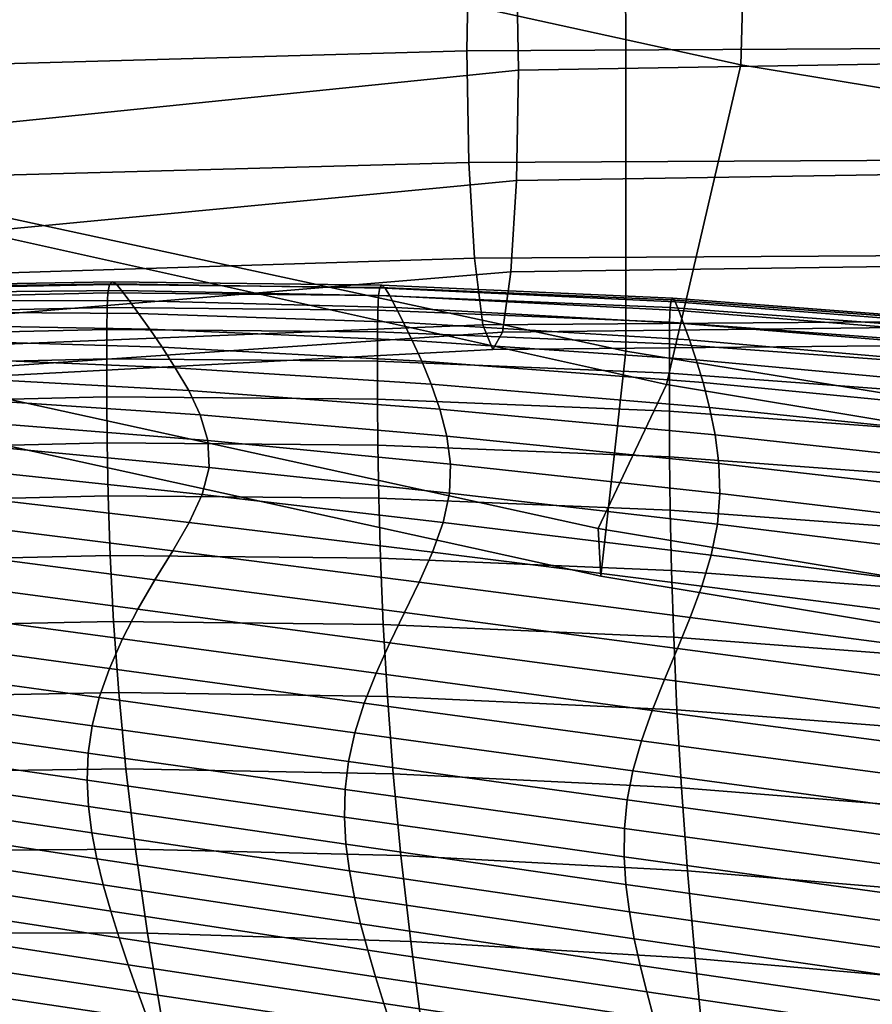
# Model space of a CAD drawing. Extents: x -0.293 to 0.293, y -0.205 to 0.373.
# Drawn here: x -0.19 to -0.152, y -0.119 to -0.076 of the extents above; entities that cross this region are included whole.
import ezdxf

# ---------------------------------------------------------------- set-up
doc = ezdxf.new("R2010")
doc.units = 0

msp = doc.modelspace()

# ---------------------------------------------------------------- linework, layer by layer
for points in [[(-0.195063, -0.044494, 0.393293), (-0.194763, -0.069528, 0.387148), (-0.157567, -0.077673, 0.387), (-0.156854, -0.0522, 0.392702)], [(-0.126205, -0.056863, 0.390929), (-0.156854, -0.0522, 0.392702), (-0.157567, -0.077673, 0.387), (-0.127125, -0.082678, 0.386557)], [(-0.202367, -0.052573, 0.32858), (-0.162679, -0.060436, 0.32858), (-0.162664, -0.090361, 0.327499), (-0.201154, -0.082067, 0.327499)], [(-0.130875, -0.065221, 0.32858), (-0.131212, -0.095483, 0.327499), (-0.162664, -0.090361, 0.327499), (-0.162679, -0.060436, 0.32858)], [(-0.205177, -0.072321, 0.30086), (-0.167757, -0.068728, 0.305674), (-0.167506, -0.072961, 0.303145), (-0.204171, -0.076722, 0.299271)], [(-0.1985, -0.083483, 0.372797), (-0.160865, -0.091833, 0.372797), (-0.157567, -0.077673, 0.387), (-0.194763, -0.069528, 0.387148)], [(-0.093171, -0.07666, 0.329348), (-0.093171, -0.0717, 0.328405), (-0.169624, -0.072175, 0.326087), (-0.169708, -0.077061, 0.327218)], [(-0.093171, -0.076668, 0.303486), (-0.167422, -0.077909, 0.302463), (-0.167506, -0.072961, 0.303145), (-0.093171, -0.071707, 0.304436)], [(-0.212979, -0.078264, 0.320829), (-0.169708, -0.077061, 0.327218), (-0.169624, -0.072175, 0.326087), (-0.212646, -0.0736, 0.319135)], [(-0.203835, -0.081632, 0.299395), (-0.204171, -0.076722, 0.299271), (-0.167506, -0.072961, 0.303145), (-0.167422, -0.077909, 0.302463)], [(-0.093171, -0.07666, 0.329348), (-0.169708, -0.077061, 0.327218), (-0.169624, -0.082009, 0.326537), (-0.093171, -0.081621, 0.328398)], [(-0.093171, -0.076668, 0.303486), (-0.093171, -0.081628, 0.304429), (-0.167505, -0.082795, 0.303594), (-0.167422, -0.077909, 0.302463)], [(-0.212979, -0.078264, 0.320829), (-0.212643, -0.083174, 0.320953), (-0.169624, -0.082009, 0.326537), (-0.169708, -0.077061, 0.327218)], [(-0.203835, -0.081632, 0.299395), (-0.167422, -0.077909, 0.302463), (-0.167505, -0.082795, 0.303594), (-0.204169, -0.086296, 0.301089)], [(-0.129886, -0.096998, 0.372797), (-0.127125, -0.082678, 0.386557), (-0.157567, -0.077673, 0.387), (-0.160865, -0.091833, 0.372797)], [(-0.093171, -0.085798, 0.325555), (-0.093171, -0.081621, 0.328398), (-0.169624, -0.082009, 0.326537), (-0.169372, -0.086242, 0.324007)], [(-0.093171, -0.085803, 0.307267), (-0.167756, -0.086842, 0.306502), (-0.167505, -0.082795, 0.303594), (-0.093171, -0.081628, 0.304429)], [(-0.211638, -0.087574, 0.319364), (-0.169372, -0.086242, 0.324007), (-0.169624, -0.082009, 0.326537), (-0.212643, -0.083174, 0.320953)], [(-0.202152, -0.091898, 0.338021), (-0.201154, -0.082067, 0.327499), (-0.162664, -0.090361, 0.327499), (-0.163778, -0.100336, 0.338021)], [(-0.205172, -0.089956, 0.304208), (-0.204169, -0.086296, 0.301089), (-0.167505, -0.082795, 0.303594), (-0.167756, -0.086842, 0.306502)], [(-0.1985, -0.083483, 0.372797), (-0.202291, -0.089794, 0.354877), (-0.163889, -0.09821, 0.354877), (-0.160865, -0.091833, 0.372797)], [(-0.093171, -0.085798, 0.325555), (-0.169372, -0.086242, 0.324007), (-0.169003, -0.089193, 0.320135), (-0.093171, -0.088638, 0.321373)], [(-0.093171, -0.085803, 0.307267), (-0.093171, -0.088641, 0.311445), (-0.168125, -0.089518, 0.310632), (-0.167756, -0.086842, 0.306502)], [(-0.211638, -0.087574, 0.319364), (-0.21016, -0.090858, 0.31642), (-0.169003, -0.089193, 0.320135), (-0.169372, -0.086242, 0.324007)], [(-0.205172, -0.089956, 0.304208), (-0.167756, -0.086842, 0.306502), (-0.168125, -0.089518, 0.310632), (-0.206649, -0.092151, 0.308192)], [(-0.185547, -0.087407, 0.560138), (-0.196512, -0.087633, 0.56018), (-0.196596, -0.088022, 0.569278), (-0.185617, -0.087779, 0.569255)], [(-0.185547, -0.087407, 0.560138), (-0.185429, -0.087285, 0.551064), (-0.196373, -0.087484, 0.551139), (-0.196512, -0.087633, 0.56018)], [(-0.185429, -0.087285, 0.551064), (-0.185254, -0.087384, 0.541981), (-0.196164, -0.087541, 0.542102), (-0.196373, -0.087484, 0.551139)], [(-0.185254, -0.087384, 0.541981), (-0.185008, -0.087672, 0.532831), (-0.195872, -0.087772, 0.533019), (-0.196164, -0.087541, 0.542102)], [(-0.185547, -0.087407, 0.560138), (-0.185617, -0.087779, 0.569255), (-0.173625, -0.087895, 0.569236), (-0.173568, -0.087538, 0.5601)], [(-0.185547, -0.087407, 0.560138), (-0.173568, -0.087538, 0.5601), (-0.173472, -0.087442, 0.550996), (-0.185429, -0.087285, 0.551064)], [(-0.185429, -0.087285, 0.551064), (-0.173472, -0.087442, 0.550996), (-0.17333, -0.087578, 0.541865), (-0.185254, -0.087384, 0.541981)], [(-0.185254, -0.087384, 0.541981), (-0.17333, -0.087578, 0.541865), (-0.17313, -0.087917, 0.532651), (-0.185008, -0.087672, 0.532831)], [(-0.173568, -0.087538, 0.5601), (-0.173625, -0.087895, 0.569236), (-0.160707, -0.088433, 0.569221), (-0.160662, -0.088089, 0.560068)], [(-0.173568, -0.087538, 0.5601), (-0.160662, -0.088089, 0.560068), (-0.160588, -0.088013, 0.550934), (-0.173472, -0.087442, 0.550996)], [(-0.173472, -0.087442, 0.550996), (-0.160588, -0.088013, 0.550934), (-0.160477, -0.088179, 0.541759), (-0.17333, -0.087578, 0.541865)], [(-0.17333, -0.087578, 0.541865), (-0.160477, -0.088179, 0.541759), (-0.160321, -0.088561, 0.532483), (-0.17313, -0.087917, 0.532651)], [(-0.185617, -0.087779, 0.569255), (-0.196596, -0.088022, 0.569278), (-0.196637, -0.088685, 0.578486), (-0.185652, -0.088432, 0.578471)], [(-0.185008, -0.087672, 0.532831), (-0.184679, -0.088118, 0.523562), (-0.195482, -0.088142, 0.523838), (-0.195872, -0.087772, 0.533019)], [(-0.185617, -0.087779, 0.569255), (-0.185652, -0.088432, 0.578471), (-0.173653, -0.08854, 0.578461), (-0.173625, -0.087895, 0.569236)], [(-0.185008, -0.087672, 0.532831), (-0.17313, -0.087917, 0.532651), (-0.172863, -0.088432, 0.523295), (-0.184679, -0.088118, 0.523562)], [(-0.173625, -0.087895, 0.569236), (-0.173653, -0.08854, 0.578461), (-0.160729, -0.089072, 0.578454), (-0.160707, -0.088433, 0.569221)], [(-0.17313, -0.087917, 0.532651), (-0.160321, -0.088561, 0.532483), (-0.160113, -0.089132, 0.523045), (-0.172863, -0.088432, 0.523295)], [(-0.160662, -0.088089, 0.560068), (-0.160707, -0.088433, 0.569221), (-0.146951, -0.089456, 0.569209), (-0.146918, -0.08912, 0.56004)], [(-0.160662, -0.088089, 0.560068), (-0.146918, -0.08912, 0.56004), (-0.146863, -0.089058, 0.550879), (-0.160588, -0.088013, 0.550934)], [(-0.160588, -0.088013, 0.550934), (-0.146863, -0.089058, 0.550879), (-0.146781, -0.089244, 0.541664), (-0.160477, -0.088179, 0.541759)], [(-0.185652, -0.088432, 0.578471), (-0.196637, -0.088685, 0.578486), (-0.196651, -0.089656, 0.587854), (-0.185664, -0.089398, 0.58784)], [(-0.184257, -0.088691, 0.514119), (-0.194981, -0.088617, 0.514506), (-0.195482, -0.088142, 0.523838), (-0.184679, -0.088118, 0.523562)], [(-0.185652, -0.088432, 0.578471), (-0.185664, -0.089398, 0.58784), (-0.173663, -0.089502, 0.587832), (-0.173653, -0.08854, 0.578461)], [(-0.184257, -0.088691, 0.514119), (-0.184679, -0.088118, 0.523562), (-0.172863, -0.088432, 0.523295), (-0.17252, -0.089094, 0.51374)], [(-0.17252, -0.089094, 0.51374), (-0.172863, -0.088432, 0.523295), (-0.160113, -0.089132, 0.523045), (-0.159846, -0.089866, 0.513384)], [(-0.160707, -0.088433, 0.569221), (-0.160729, -0.089072, 0.578454), (-0.146967, -0.090091, 0.57845), (-0.146951, -0.089456, 0.569209)], [(-0.160477, -0.088179, 0.541759), (-0.146781, -0.089244, 0.541664), (-0.146665, -0.089655, 0.532332), (-0.160321, -0.088561, 0.532483)], [(-0.183762, -0.089384, 0.504697), (-0.194375, -0.089197, 0.505229), (-0.194981, -0.088617, 0.514506), (-0.184257, -0.088691, 0.514119)], [(-0.183762, -0.089384, 0.504697), (-0.184257, -0.088691, 0.514119), (-0.17252, -0.089094, 0.51374), (-0.172127, -0.089889, 0.504182)], [(-0.173653, -0.08854, 0.578461), (-0.173663, -0.089502, 0.587832), (-0.160736, -0.090032, 0.587828), (-0.160729, -0.089072, 0.578454)], [(-0.093171, -0.089585, 0.316408), (-0.093171, -0.088638, 0.321373), (-0.169003, -0.089193, 0.320135), (-0.168564, -0.090293, 0.315426)], [(-0.093171, -0.089585, 0.316408), (-0.168564, -0.090293, 0.315426), (-0.168125, -0.089518, 0.310632), (-0.093171, -0.088641, 0.311445)], [(-0.160321, -0.088561, 0.532483), (-0.146665, -0.089655, 0.532332), (-0.146511, -0.090264, 0.522819), (-0.160113, -0.089132, 0.523045)], [(-0.208404, -0.092418, 0.31248), (-0.168564, -0.090293, 0.315426), (-0.169003, -0.089193, 0.320135), (-0.21016, -0.090858, 0.31642)], [(-0.185664, -0.089398, 0.58784), (-0.196651, -0.089656, 0.587854), (-0.196651, -0.090968, 0.597434), (-0.185664, -0.090707, 0.597417)], [(-0.183213, -0.090189, 0.495495), (-0.193672, -0.089882, 0.496209), (-0.194375, -0.089197, 0.505229), (-0.183762, -0.089384, 0.504697)], [(-0.185664, -0.089398, 0.58784), (-0.185664, -0.090707, 0.597417), (-0.173663, -0.09081, 0.597407), (-0.173663, -0.089502, 0.587832)], [(-0.183213, -0.090189, 0.495495), (-0.183762, -0.089384, 0.504697), (-0.172127, -0.089889, 0.504182), (-0.17171, -0.090804, 0.494814)], [(-0.172127, -0.089889, 0.504182), (-0.17252, -0.089094, 0.51374), (-0.159846, -0.089866, 0.513384), (-0.159546, -0.090745, 0.503699)], [(-0.160729, -0.089072, 0.578454), (-0.160736, -0.090032, 0.587828), (-0.146973, -0.091049, 0.587826), (-0.146967, -0.090091, 0.57845)], [(-0.159846, -0.089866, 0.513384), (-0.160113, -0.089132, 0.523045), (-0.146511, -0.090264, 0.522819), (-0.146314, -0.091047, 0.513063)], [(-0.208404, -0.092418, 0.31248), (-0.206649, -0.092151, 0.308192), (-0.168125, -0.089518, 0.310632), (-0.168564, -0.090293, 0.315426)], [(-0.202152, -0.091898, 0.338021), (-0.163778, -0.100336, 0.338021), (-0.163889, -0.09821, 0.354877), (-0.202291, -0.089794, 0.354877)], [(-0.173663, -0.089502, 0.587832), (-0.173663, -0.09081, 0.597407), (-0.160736, -0.091338, 0.597402), (-0.160736, -0.090032, 0.587828)], [(-0.182631, -0.091097, 0.486709), (-0.192878, -0.090669, 0.487653), (-0.193672, -0.089882, 0.496209), (-0.183213, -0.090189, 0.495495)], [(-0.182631, -0.091097, 0.486709), (-0.183213, -0.090189, 0.495495), (-0.17171, -0.090804, 0.494814), (-0.171294, -0.091825, 0.485832)], [(-0.17171, -0.090804, 0.494814), (-0.172127, -0.089889, 0.504182), (-0.159546, -0.090745, 0.503699), (-0.159239, -0.091751, 0.494184)], [(-0.160736, -0.090032, 0.587828), (-0.160736, -0.091338, 0.597402), (-0.146973, -0.092355, 0.5974), (-0.146973, -0.091049, 0.587826)], [(-0.159546, -0.090745, 0.503699), (-0.159846, -0.089866, 0.513384), (-0.146314, -0.091047, 0.513063), (-0.146095, -0.091983, 0.503264)], [(-0.185664, -0.09239, 0.607257), (-0.185664, -0.090707, 0.597417), (-0.196651, -0.090968, 0.597434), (-0.196651, -0.092654, 0.607278)], [(-0.182631, -0.091097, 0.486709), (-0.182036, -0.092101, 0.478536), (-0.192, -0.091559, 0.479763), (-0.192878, -0.090669, 0.487653)], [(-0.185664, -0.09239, 0.607257), (-0.173663, -0.09249, 0.607244), (-0.173663, -0.09081, 0.597407), (-0.185664, -0.090707, 0.597417)], [(-0.132221, -0.105571, 0.338021), (-0.163778, -0.100336, 0.338021), (-0.162664, -0.090361, 0.327499), (-0.131212, -0.095483, 0.327499)], [(-0.182631, -0.091097, 0.486709), (-0.171294, -0.091825, 0.485832), (-0.170907, -0.092937, 0.477431), (-0.182036, -0.092101, 0.478536)], [(-0.173663, -0.09249, 0.607244), (-0.160736, -0.093018, 0.607237), (-0.160736, -0.091338, 0.597402), (-0.173663, -0.09081, 0.597407)], [(-0.171294, -0.091825, 0.485832), (-0.17171, -0.090804, 0.494814), (-0.159239, -0.091751, 0.494184), (-0.158952, -0.092864, 0.485037)], [(-0.159239, -0.091751, 0.494184), (-0.159546, -0.090745, 0.503699), (-0.146095, -0.091983, 0.503264), (-0.145879, -0.093051, 0.493623)], [(-0.182036, -0.092101, 0.478536), (-0.181524, -0.093183, 0.47114), (-0.191196, -0.092531, 0.472679), (-0.192, -0.091559, 0.479763)], [(-0.160736, -0.093018, 0.607237), (-0.146973, -0.094034, 0.607235), (-0.146973, -0.092355, 0.5974), (-0.160736, -0.091338, 0.597402)], [(-0.171294, -0.091825, 0.485832), (-0.158952, -0.092864, 0.485037), (-0.158711, -0.094068, 0.476455), (-0.170907, -0.092937, 0.477431)], [(-0.129886, -0.096998, 0.372797), (-0.160865, -0.091833, 0.372797), (-0.163889, -0.09821, 0.354877), (-0.13231, -0.103427, 0.354877)], [(-0.158952, -0.092864, 0.485037), (-0.159239, -0.091751, 0.494184), (-0.145879, -0.093051, 0.493623), (-0.145689, -0.094229, 0.484341)], [(-0.185649, -0.094421, 0.617324), (-0.185664, -0.09239, 0.607257), (-0.196651, -0.092654, 0.607278), (-0.196633, -0.094686, 0.617348)], [(-0.185649, -0.094421, 0.617324), (-0.173651, -0.094521, 0.61731), (-0.173663, -0.09249, 0.607244), (-0.185664, -0.09239, 0.607257)], [(-0.182036, -0.092101, 0.478536), (-0.170907, -0.092937, 0.477431), (-0.170604, -0.094123, 0.469792), (-0.181524, -0.093183, 0.47114)], [(-0.181524, -0.093183, 0.47114), (-0.181189, -0.094324, 0.464685), (-0.190622, -0.093562, 0.466538), (-0.191196, -0.092531, 0.472679)], [(-0.173651, -0.094521, 0.61731), (-0.160727, -0.095049, 0.617305), (-0.160736, -0.093018, 0.607237), (-0.173663, -0.09249, 0.607244)], [(-0.158952, -0.092864, 0.485037), (-0.145689, -0.094229, 0.484341), (-0.145547, -0.095496, 0.475617), (-0.158711, -0.094068, 0.476455)], [(-0.181524, -0.093183, 0.47114), (-0.170604, -0.094123, 0.469792), (-0.17044, -0.095365, 0.463098), (-0.181189, -0.094324, 0.464685)], [(-0.170907, -0.092937, 0.477431), (-0.158711, -0.094068, 0.476455), (-0.15855, -0.095342, 0.468631), (-0.170604, -0.094123, 0.469792)], [(-0.160727, -0.095049, 0.617305), (-0.146966, -0.096067, 0.617305), (-0.146973, -0.094034, 0.607235), (-0.160736, -0.093018, 0.607237)], [(-0.181189, -0.094324, 0.464685), (-0.181128, -0.095508, 0.459336), (-0.190436, -0.094634, 0.461481), (-0.190622, -0.093562, 0.466538)], [(-0.170604, -0.094123, 0.469792), (-0.15855, -0.095342, 0.468631), (-0.158503, -0.096667, 0.461758), (-0.17044, -0.095365, 0.463098)], [(-0.158711, -0.094068, 0.476455), (-0.145547, -0.095496, 0.475617), (-0.145478, -0.096831, 0.467654), (-0.15855, -0.095342, 0.468631)], [(-0.185604, -0.096772, 0.627582), (-0.185649, -0.094421, 0.617324), (-0.196633, -0.094686, 0.617348), (-0.19658, -0.097035, 0.627603)], [(-0.181435, -0.096715, 0.455256), (-0.190794, -0.095723, 0.457644), (-0.190436, -0.094634, 0.461481), (-0.181128, -0.095508, 0.459336)], [(-0.185604, -0.096772, 0.627582), (-0.173614, -0.096877, 0.627574), (-0.173651, -0.094521, 0.61731), (-0.185649, -0.094421, 0.617324)], [(-0.181189, -0.094324, 0.464685), (-0.17044, -0.095365, 0.463098), (-0.170473, -0.096646, 0.457529), (-0.181128, -0.095508, 0.459336)], [(-0.173614, -0.096877, 0.627574), (-0.160698, -0.09741, 0.627577), (-0.160727, -0.095049, 0.617305), (-0.173651, -0.094521, 0.61731)], [(-0.160698, -0.09741, 0.627577), (-0.146945, -0.098431, 0.627586), (-0.146966, -0.096067, 0.617305), (-0.160727, -0.095049, 0.617305)], [(-0.181435, -0.096715, 0.455256), (-0.181128, -0.095508, 0.459336), (-0.170473, -0.096646, 0.457529), (-0.170758, -0.097947, 0.453269)], [(-0.17044, -0.095365, 0.463098), (-0.158503, -0.096667, 0.461758), (-0.158603, -0.098024, 0.456031), (-0.170473, -0.096646, 0.457529)], [(-0.15855, -0.095342, 0.468631), (-0.145478, -0.096831, 0.467654), (-0.145504, -0.098213, 0.460651), (-0.158503, -0.096667, 0.461758)], [(-0.182008, -0.097946, 0.45228), (-0.191533, -0.09684, 0.454865), (-0.190794, -0.095723, 0.457644), (-0.181435, -0.096715, 0.455256)], [(-0.185513, -0.099419, 0.637996), (-0.185604, -0.096772, 0.627582), (-0.19658, -0.097035, 0.627603), (-0.196472, -0.09967, 0.638005)], [(-0.185513, -0.099419, 0.637996), (-0.17354, -0.099535, 0.638004), (-0.173614, -0.096877, 0.627574), (-0.185604, -0.096772, 0.627582)], [(-0.182008, -0.097946, 0.45228), (-0.181435, -0.096715, 0.455256), (-0.170758, -0.097947, 0.453269), (-0.171231, -0.099265, 0.45015)], [(-0.170758, -0.097947, 0.453269), (-0.170473, -0.096646, 0.457529), (-0.158603, -0.098024, 0.456031), (-0.158884, -0.099394, 0.451641)], [(-0.158503, -0.096667, 0.461758), (-0.145504, -0.098213, 0.460651), (-0.145648, -0.09962, 0.454809), (-0.158603, -0.098024, 0.456031)], [(-0.182743, -0.099203, 0.450245), (-0.192489, -0.097994, 0.45298), (-0.191533, -0.09684, 0.454865), (-0.182008, -0.097946, 0.45228)], [(-0.17354, -0.099535, 0.638004), (-0.160641, -0.100078, 0.638024), (-0.160698, -0.09741, 0.627577), (-0.173614, -0.096877, 0.627574)], [(-0.160641, -0.100078, 0.638024), (-0.146902, -0.101107, 0.63805), (-0.146945, -0.098431, 0.627586), (-0.160698, -0.09741, 0.627577)], [(-0.183537, -0.100485, 0.448985), (-0.193497, -0.099194, 0.451826), (-0.192489, -0.097994, 0.45298), (-0.182743, -0.099203, 0.450245)], [(-0.182743, -0.099203, 0.450245), (-0.182008, -0.097946, 0.45228), (-0.171231, -0.099265, 0.45015), (-0.171826, -0.100596, 0.448006)], [(-0.171231, -0.099265, 0.45015), (-0.170758, -0.097947, 0.453269), (-0.158884, -0.099394, 0.451641), (-0.159304, -0.100772, 0.448421)], [(-0.158884, -0.099394, 0.451641), (-0.158603, -0.098024, 0.456031), (-0.145648, -0.09962, 0.454809), (-0.145934, -0.101032, 0.45033)], [(-0.132221, -0.105571, 0.338021), (-0.13231, -0.103427, 0.354877), (-0.163889, -0.09821, 0.354877), (-0.163778, -0.100336, 0.338021)], [(-0.185513, -0.099419, 0.637996), (-0.196472, -0.09967, 0.638005), (-0.196293, -0.102563, 0.648515), (-0.185363, -0.102333, 0.64853)], [(-0.183537, -0.100485, 0.448985), (-0.184288, -0.101793, 0.448336), (-0.194394, -0.100448, 0.451238), (-0.193497, -0.099194, 0.451826)], [(-0.185513, -0.099419, 0.637996), (-0.185363, -0.102333, 0.64853), (-0.173418, -0.10247, 0.648568), (-0.17354, -0.099535, 0.638004)], [(-0.183537, -0.100485, 0.448985), (-0.182743, -0.099203, 0.450245), (-0.171826, -0.100596, 0.448006), (-0.172479, -0.101937, 0.446672)], [(-0.171826, -0.100596, 0.448006), (-0.171231, -0.099265, 0.45015), (-0.159304, -0.100772, 0.448421), (-0.159817, -0.102153, 0.446203)], [(-0.159304, -0.100772, 0.448421), (-0.158884, -0.099394, 0.451641), (-0.145934, -0.101032, 0.45033), (-0.146329, -0.102445, 0.447041)], [(-0.17354, -0.099535, 0.638004), (-0.173418, -0.10247, 0.648568), (-0.160546, -0.103032, 0.648618), (-0.160641, -0.100078, 0.638024)], [(-0.160641, -0.100078, 0.638024), (-0.160546, -0.103032, 0.648618), (-0.146832, -0.104073, 0.648673), (-0.146902, -0.101107, 0.63805)], [(-0.184288, -0.101793, 0.448336), (-0.184968, -0.103111, 0.448144), (-0.195169, -0.101733, 0.451074), (-0.194394, -0.100448, 0.451238)], [(-0.183537, -0.100485, 0.448985), (-0.172479, -0.101937, 0.446672), (-0.173125, -0.103286, 0.44598), (-0.184288, -0.101793, 0.448336)], [(-0.172479, -0.101937, 0.446672), (-0.171826, -0.100596, 0.448006), (-0.159817, -0.102153, 0.446203), (-0.160382, -0.103534, 0.444817)], [(-0.159817, -0.102153, 0.446203), (-0.159304, -0.100772, 0.448421), (-0.146329, -0.102445, 0.447041), (-0.146798, -0.103854, 0.444772)], [(-0.184968, -0.103111, 0.448144), (-0.185551, -0.104422, 0.448254), (-0.19581, -0.103022, 0.451189), (-0.195169, -0.101733, 0.451074)], [(-0.184288, -0.101793, 0.448336), (-0.173125, -0.103286, 0.44598), (-0.17373, -0.10463, 0.445768), (-0.184968, -0.103111, 0.448144)], [(-0.172479, -0.101937, 0.446672), (-0.160382, -0.103534, 0.444817), (-0.160954, -0.10491, 0.444096), (-0.173125, -0.103286, 0.44598)], [(-0.185363, -0.102333, 0.64853), (-0.196293, -0.102563, 0.648515), (-0.196025, -0.105685, 0.659092), (-0.185136, -0.105489, 0.65915)], [(-0.185363, -0.102333, 0.64853), (-0.185136, -0.105489, 0.65915), (-0.173234, -0.10566, 0.659233), (-0.173418, -0.10247, 0.648568)], [(-0.173418, -0.10247, 0.648568), (-0.173234, -0.10566, 0.659233), (-0.160403, -0.106249, 0.65933), (-0.160546, -0.103032, 0.648618)], [(-0.160382, -0.103534, 0.444817), (-0.159817, -0.102153, 0.446203), (-0.146798, -0.103854, 0.444772), (-0.147308, -0.105257, 0.443353)], [(-0.185551, -0.104422, 0.448254), (-0.186009, -0.10571, 0.44851), (-0.196305, -0.104291, 0.451439), (-0.19581, -0.103022, 0.451189)], [(-0.184968, -0.103111, 0.448144), (-0.17373, -0.10463, 0.445768), (-0.174259, -0.105961, 0.445874), (-0.185551, -0.104422, 0.448254)], [(-0.173125, -0.103286, 0.44598), (-0.160954, -0.10491, 0.444096), (-0.161498, -0.106275, 0.443871), (-0.17373, -0.10463, 0.445768)], [(-0.160546, -0.103032, 0.648618), (-0.160403, -0.106249, 0.65933), (-0.146726, -0.107311, 0.659429), (-0.146832, -0.104073, 0.648673)], [(-0.160382, -0.103534, 0.444817), (-0.147308, -0.105257, 0.443353), (-0.147825, -0.10665, 0.442613), (-0.160954, -0.10491, 0.444096)], [(-0.186317, -0.106959, 0.448758), (-0.196644, -0.105515, 0.45168), (-0.196305, -0.104291, 0.451439), (-0.186009, -0.10571, 0.44851)], [(-0.185551, -0.104422, 0.448254), (-0.174259, -0.105961, 0.445874), (-0.174679, -0.107268, 0.446136), (-0.186009, -0.10571, 0.44851)], [(-0.17373, -0.10463, 0.445768), (-0.161498, -0.106275, 0.443871), (-0.161977, -0.107622, 0.443975), (-0.174259, -0.105961, 0.445874)], [(-0.160954, -0.10491, 0.444096), (-0.147825, -0.10665, 0.442613), (-0.148317, -0.108029, 0.44238), (-0.161498, -0.106275, 0.443871)], [(-0.186489, -0.108174, 0.449), (-0.196841, -0.106704, 0.451914), (-0.196644, -0.105515, 0.45168), (-0.186317, -0.106959, 0.448758)], [(-0.185136, -0.105489, 0.65915), (-0.196025, -0.105685, 0.659092), (-0.195649, -0.109006, 0.669699), (-0.18482, -0.108861, 0.669818)], [(-0.185136, -0.105489, 0.65915), (-0.18482, -0.108861, 0.669818), (-0.172977, -0.109079, 0.669968), (-0.173234, -0.10566, 0.659233)], [(-0.186317, -0.106959, 0.448758), (-0.186009, -0.10571, 0.44851), (-0.174679, -0.107268, 0.446136), (-0.174954, -0.10854, 0.44639)], [(-0.174259, -0.105961, 0.445874), (-0.161977, -0.107622, 0.443975), (-0.162357, -0.108947, 0.444241), (-0.174679, -0.107268, 0.446136)], [(-0.173234, -0.10566, 0.659233), (-0.172977, -0.109079, 0.669968), (-0.160202, -0.109709, 0.670131), (-0.160403, -0.106249, 0.65933)], [(-0.161498, -0.106275, 0.443871), (-0.148317, -0.108029, 0.44238), (-0.148748, -0.109391, 0.442483), (-0.161977, -0.107622, 0.443975)], [(-0.160403, -0.106249, 0.65933), (-0.160202, -0.109709, 0.670131), (-0.146577, -0.110798, 0.670293), (-0.146726, -0.107311, 0.659429)], [(-0.186539, -0.109364, 0.449237), (-0.19691, -0.107865, 0.452143), (-0.196841, -0.106704, 0.451914), (-0.186489, -0.108174, 0.449)], [(-0.186489, -0.108174, 0.449), (-0.186317, -0.106959, 0.448758), (-0.174954, -0.10854, 0.44639), (-0.175101, -0.109783, 0.446639)], [(-0.174954, -0.10854, 0.44639), (-0.174679, -0.107268, 0.446136), (-0.162357, -0.108947, 0.444241), (-0.1626, -0.110242, 0.444501)], [(-0.161977, -0.107622, 0.443975), (-0.148748, -0.109391, 0.442483), (-0.149086, -0.110732, 0.442753), (-0.162357, -0.108947, 0.444241)], [(-0.186483, -0.110535, 0.44947), (-0.196865, -0.109008, 0.452368), (-0.19691, -0.107865, 0.452143), (-0.186539, -0.109364, 0.449237)], [(-0.186539, -0.109364, 0.449237), (-0.186489, -0.108174, 0.449), (-0.175101, -0.109783, 0.446639), (-0.175133, -0.111001, 0.446883)], [(-0.175101, -0.109783, 0.446639), (-0.174954, -0.10854, 0.44639), (-0.1626, -0.110242, 0.444501), (-0.162722, -0.111512, 0.444756)], [(-0.186483, -0.110535, 0.44947), (-0.186335, -0.111694, 0.4497), (-0.196723, -0.110141, 0.452591), (-0.196865, -0.109008, 0.452368)], [(-0.18482, -0.108861, 0.669818), (-0.195649, -0.109006, 0.669699), (-0.195148, -0.112497, 0.680295), (-0.184398, -0.112421, 0.680501)], [(-0.18482, -0.108861, 0.669818), (-0.184398, -0.112421, 0.680501), (-0.172634, -0.112704, 0.68074), (-0.172977, -0.109079, 0.669968)], [(-0.1626, -0.110242, 0.444501), (-0.162357, -0.108947, 0.444241), (-0.149086, -0.110732, 0.442753), (-0.149298, -0.112049, 0.443017)], [(-0.186483, -0.110535, 0.44947), (-0.186539, -0.109364, 0.449237), (-0.175133, -0.111001, 0.446883), (-0.175066, -0.1122, 0.447123)], [(-0.172977, -0.109079, 0.669968), (-0.172634, -0.112704, 0.68074), (-0.159935, -0.113388, 0.680993), (-0.160202, -0.109709, 0.670131)], [(-0.175133, -0.111001, 0.446883), (-0.175101, -0.109783, 0.446639), (-0.162722, -0.111512, 0.444756), (-0.162737, -0.112758, 0.445006)], [(-0.160202, -0.109709, 0.670131), (-0.159935, -0.113388, 0.680993), (-0.14638, -0.114515, 0.681238), (-0.146577, -0.110798, 0.670293)], [(-0.186335, -0.111694, 0.4497), (-0.18611, -0.112848, 0.44993), (-0.196496, -0.111275, 0.452814), (-0.196723, -0.110141, 0.452591)], [(-0.162722, -0.111512, 0.444756), (-0.1626, -0.110242, 0.444501), (-0.149298, -0.112049, 0.443017), (-0.149397, -0.113342, 0.443277)], [(-0.186483, -0.110535, 0.44947), (-0.175066, -0.1122, 0.447123), (-0.174914, -0.113385, 0.44736), (-0.186335, -0.111694, 0.4497)], [(-0.175066, -0.1122, 0.447123), (-0.175133, -0.111001, 0.446883), (-0.162737, -0.112758, 0.445006), (-0.162661, -0.113983, 0.445252)], [(-0.18611, -0.112848, 0.44993), (-0.185823, -0.114005, 0.45016), (-0.1962, -0.112417, 0.453038), (-0.196496, -0.111275, 0.452814)], [(-0.162737, -0.112758, 0.445006), (-0.162722, -0.111512, 0.444756), (-0.149397, -0.113342, 0.443277), (-0.149397, -0.114613, 0.443532)], [(-0.186335, -0.111694, 0.4497), (-0.174914, -0.113385, 0.44736), (-0.174693, -0.11456, 0.447595), (-0.18611, -0.112848, 0.44993)], [(-0.185823, -0.114005, 0.45016), (-0.185489, -0.11517, 0.450391), (-0.195849, -0.113577, 0.453266), (-0.1962, -0.112417, 0.453038)], [(-0.183855, -0.116144, 0.691161), (-0.184398, -0.112421, 0.680501), (-0.195148, -0.112497, 0.680295), (-0.194504, -0.116128, 0.690842)], [(-0.183855, -0.116144, 0.691161), (-0.172193, -0.116511, 0.691519), (-0.172634, -0.112704, 0.68074), (-0.184398, -0.112421, 0.680501)], [(-0.175066, -0.1122, 0.447123), (-0.162661, -0.113983, 0.445252), (-0.162508, -0.115192, 0.445495), (-0.174914, -0.113385, 0.44736)], [(-0.18611, -0.112848, 0.44993), (-0.174693, -0.11456, 0.447595), (-0.174417, -0.11573, 0.447829), (-0.185823, -0.114005, 0.45016)], [(-0.172193, -0.116511, 0.691519), (-0.159592, -0.117265, 0.691887), (-0.159935, -0.113388, 0.680993), (-0.172634, -0.112704, 0.68074)], [(-0.162661, -0.113983, 0.445252), (-0.162737, -0.112758, 0.445006), (-0.149397, -0.114613, 0.443532), (-0.149315, -0.115863, 0.443784)], [(-0.174914, -0.113385, 0.44736), (-0.162508, -0.115192, 0.445495), (-0.162292, -0.116387, 0.445734), (-0.174693, -0.11456, 0.447595)], [(-0.159592, -0.117265, 0.691887), (-0.146125, -0.118441, 0.69224), (-0.14638, -0.114515, 0.681238), (-0.159935, -0.113388, 0.680993)], [(-0.185121, -0.116351, 0.450626), (-0.195458, -0.114764, 0.453499), (-0.195849, -0.113577, 0.453266), (-0.185489, -0.11517, 0.450391)], [(-0.185823, -0.114005, 0.45016), (-0.174417, -0.11573, 0.447829), (-0.174101, -0.116901, 0.448063), (-0.185489, -0.11517, 0.450391)], [(-0.162661, -0.113983, 0.445252), (-0.149315, -0.115863, 0.443784), (-0.149163, -0.117094, 0.444031), (-0.162508, -0.115192, 0.445495)], [(-0.174693, -0.11456, 0.447595), (-0.162292, -0.116387, 0.445734), (-0.16203, -0.117571, 0.445972), (-0.174417, -0.11573, 0.447829)], [(-0.184724, -0.117547, 0.450862), (-0.195029, -0.115973, 0.453736), (-0.195458, -0.114764, 0.453499), (-0.185121, -0.116351, 0.450626)], [(-0.185121, -0.116351, 0.450626), (-0.185489, -0.11517, 0.450391), (-0.174101, -0.116901, 0.448063), (-0.17376, -0.118077, 0.448298)], [(-0.162508, -0.115192, 0.445495), (-0.149163, -0.117094, 0.444031), (-0.148956, -0.118307, 0.444274), (-0.162292, -0.116387, 0.445734)], [(-0.184297, -0.118755, 0.451099), (-0.194565, -0.117203, 0.453974), (-0.195029, -0.115973, 0.453736), (-0.184724, -0.117547, 0.450862)], [(-0.174417, -0.11573, 0.447829), (-0.16203, -0.117571, 0.445972), (-0.161734, -0.118746, 0.446208), (-0.174101, -0.116901, 0.448063)], [(-0.183221, -0.119969, 0.70164), (-0.183855, -0.116144, 0.691161), (-0.194504, -0.116128, 0.690842), (-0.193734, -0.119841, 0.701172)], [(-0.184724, -0.117547, 0.450862), (-0.185121, -0.116351, 0.450626), (-0.17376, -0.118077, 0.448298), (-0.173396, -0.119258, 0.448533)], [(-0.183221, -0.119969, 0.70164), (-0.171687, -0.120439, 0.702145), (-0.172193, -0.116511, 0.691519), (-0.183855, -0.116144, 0.691161)], [(-0.162292, -0.116387, 0.445734), (-0.148956, -0.118307, 0.444274), (-0.14871, -0.119503, 0.444514), (-0.16203, -0.117571, 0.445972)], [(-0.171687, -0.120439, 0.702145), (-0.159203, -0.121277, 0.702653), (-0.159592, -0.117265, 0.691887), (-0.172193, -0.116511, 0.691519)], [(-0.183844, -0.119974, 0.451336), (-0.194068, -0.118448, 0.454212), (-0.194565, -0.117203, 0.453974), (-0.184297, -0.118755, 0.451099)], [(-0.17376, -0.118077, 0.448298), (-0.174101, -0.116901, 0.448063), (-0.161734, -0.118746, 0.446208), (-0.161421, -0.119917, 0.446442)], [(-0.159203, -0.121277, 0.702653), (-0.145841, -0.122509, 0.703134), (-0.146125, -0.118441, 0.69224), (-0.159592, -0.117265, 0.691887)], [(-0.184297, -0.118755, 0.451099), (-0.184724, -0.117547, 0.450862), (-0.173396, -0.119258, 0.448533), (-0.173009, -0.120445, 0.448768)], [(-0.16203, -0.117571, 0.445972), (-0.14871, -0.119503, 0.444514), (-0.148437, -0.120684, 0.444751), (-0.161734, -0.118746, 0.446208)], [(-0.173396, -0.119258, 0.448533), (-0.17376, -0.118077, 0.448298), (-0.161421, -0.119917, 0.446442), (-0.161091, -0.121085, 0.446676)], [(-0.183844, -0.119974, 0.451336), (-0.183366, -0.121203, 0.451572), (-0.193542, -0.119706, 0.454449), (-0.194068, -0.118448, 0.454212)], [(-0.183844, -0.119974, 0.451336), (-0.184297, -0.118755, 0.451099), (-0.173009, -0.120445, 0.448768), (-0.1726, -0.121639, 0.449003)], [(-0.161421, -0.119917, 0.446442), (-0.161734, -0.118746, 0.446208), (-0.148437, -0.120684, 0.444751), (-0.148153, -0.12185, 0.444986)], [(-0.173009, -0.120445, 0.448768), (-0.173396, -0.119258, 0.448533), (-0.161091, -0.121085, 0.446676), (-0.160745, -0.122252, 0.446909)]]:
    msp.add_3dface(points)

doc.saveas('drawing.dxf')
